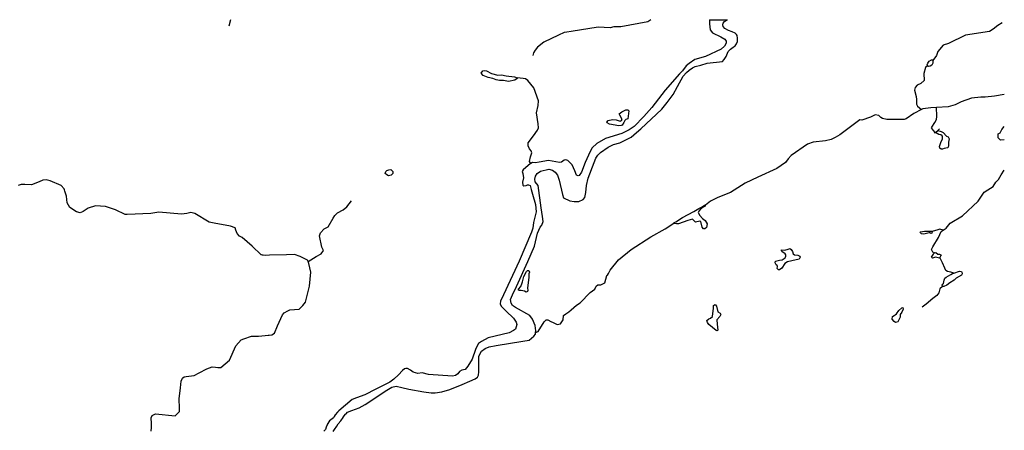
# Model space of a CAD drawing. Extents: x 510000 to 520000, y 1140000 to 1150000.
# Drawn here: x 515116 to 520000, y 1147962 to 1150000 of the extents above; entities that cross this region are included whole.
import ezdxf

# ---------------------------------------------------------------- set-up
doc = ezdxf.new("R2010")
doc.units = 0

msp = doc.modelspace()

# ---------------------------------------------------------------- linework, layer by layer
at = {"layer": 'BEAVER_DAM', "color": 2, "linetype": 'CONTINUOUS'}
for points in [[(519653, 1149439), (519657, 1149441)], [(519657, 1149441), (519669, 1149448), (519671, 1149450)], [(519671, 1149450), (519678, 1149458)]]:
    msp.add_lwpolyline(points, dxfattribs=at)
at = {"layer": 'NEATLINE', "color": 7, "linetype": 'CONTINUOUS'}
msp.add_lwpolyline([(518538, 1150000), (518627, 1150000)], dxfattribs=at)
at = {"layer": 'RIVER_STREAM_SINGLE_LINE', "color": 5, "linetype": 'CONTINUOUS'}
for points in [[(516161, 1150000), (516153, 1149968)], [(518246, 1150000), (518232, 1149989), (518142, 1149973), (518098, 1149964), (518063, 1149965), (518045, 1149960), (517986, 1149963), (517852, 1149941), (517829, 1149938), (517816, 1149936), (517788, 1149924), (517715, 1149888), (517685, 1149864), (517673, 1149848), (517665, 1149836), (517661, 1149823)], [(519988.6, 1149985.1), (519968, 1149971), (519944, 1149953), (519927, 1149942), (519807, 1149924), (519723, 1149882), (519697, 1149873), (519671, 1149842), (519663, 1149822), (519646, 1149797)], [(519619, 1149771), (519609, 1149762), (519601, 1149733), (519603, 1149698), (519586, 1149683), (519567, 1149675), (519558, 1149664), (519554, 1149650), (519563, 1149619), (519563.7, 1149603.2)], [(517651, 1149287), (517644, 1149296), (517649, 1149319), (517656, 1149339), (517653, 1149349), (517645, 1149360), (517638, 1149374), (517638, 1149389), (517664, 1149423), (517684, 1149452), (517690, 1149464), (517687, 1149483), (517680, 1149537), (517688, 1149575), (517689, 1149597), (517666, 1149662), (517637, 1149698), (517625, 1149707), (517613, 1149709), (517583, 1149712)], [(520000, 1149628), (519951, 1149620), (519905, 1149615), (519884, 1149615), (519837, 1149611), (519786, 1149592), (519757, 1149578), (519721, 1149568), (519663, 1149564)], [(519564.2, 1149591.9), (519565, 1149581), (519569, 1149571), (519590, 1149555)], [(519590, 1149555), (519551, 1149535), (519513, 1149508), (519504, 1149505), (519417, 1149504), (519396, 1149509), (519387, 1149515), (519378, 1149524), (519360, 1149528), (519336, 1149516), (519294, 1149502), (519284, 1149503), (519184, 1149429), (519161, 1149415), (519141, 1149406), (519113, 1149399), (519051, 1149392), (519024, 1149382), (518942, 1149326), (518927, 1149310), (518914, 1149292), (518872, 1149261), (518778, 1149218), (518714, 1149188), (518642, 1149142), (518579, 1149118), (518543, 1149099), (518517, 1149079)], [(519663, 1149564), (519635, 1149563), (519595, 1149557), (519590, 1149555)], [(519657, 1149441), (519648, 1149450), (519639, 1149463), (519640, 1149467), (519656, 1149490), (519664, 1149504), (519666, 1149519)], [(520000, 1149404), (519981, 1149402), (519970, 1149414), (519970, 1149433), (519979, 1149439), (519988, 1149455), (520000, 1149470)], [(519696, 1148955), (519712, 1148966), (519732, 1148990), (519793, 1149026), (519870, 1149099), (519900, 1149144), (519918, 1149156), (519944, 1149172), (519958, 1149194), (519971, 1149207), (519985, 1149230), (520000, 1149253)], [(515337.4, 1149155.6), (515336, 1149160), (515322, 1149177), (515267, 1149201), (515247, 1149205), (515231, 1149203), (515212, 1149196), (515174, 1149181), (515141, 1149183), (515123, 1149183), (515108, 1149178)], [(516314.7, 1148833.8), (516314, 1148834), (516269, 1148876), (516219, 1148920), (516206, 1148926), (516195, 1148939), (516188, 1148956), (516184, 1148967), (516161, 1148976), (516080, 1148991), (516055, 1148996), (515984, 1149039), (515965, 1149044), (515945, 1149039), (515919, 1149035), (515806, 1149045), (515766, 1149039), (515649, 1149033), (515638, 1149033), (515591, 1149057), (515542, 1149073), (515491, 1149076), (515456, 1149065), (515431, 1149048), (515416, 1149042), (515398, 1149047), (515364, 1149068), (515351, 1149091), (515348, 1149124), (515339.6, 1149149.1)], [(516546, 1148800), (516586, 1148825), (516611, 1148839), (516622, 1148855), (516615, 1148872), (516602, 1148928), (516607, 1148943), (516626, 1148962), (516646, 1148972), (516671, 1149015), (516679, 1149029), (516692, 1149041), (516720, 1149057), (516738, 1149072), (516762, 1149101)], [(518036, 1148741), (518044, 1148757), (518086, 1148809), (518149, 1148860), (518247, 1148923), (518318, 1148963), (518360, 1148990)], [(519654, 1148843), (519646, 1148847), (519640, 1148857), (519639, 1148860), (519646, 1148873), (519674, 1148919), (519687, 1148949), (519696, 1148955)], [(519696, 1148955), (519680, 1148960), (519670, 1148957), (519642, 1148949)], [(516546, 1148800), (516543, 1148806), (516507, 1148825), (516479, 1148835), (516439, 1148834), (516355, 1148832), (516335, 1148830), (516324, 1148831), (516319.9, 1148832.2)], [(516353.2, 1148435.4), (516367, 1148437), (516380, 1148445), (516395, 1148481), (516419, 1148535), (516428, 1148546), (516445, 1148556), (516455, 1148560), (516502, 1148564), (516520, 1148581), (516533, 1148598), (516553, 1148677), (516559, 1148748), (516550, 1148791), (516546, 1148800)], [(519749, 1148742), (519735, 1148748), (519718, 1148750), (519710, 1148756), (519705, 1148767), (519693, 1148793), (519680, 1148820)], [(517761.6, 1148497), (517782, 1148487), (517799, 1148491), (517811, 1148511), (517814, 1148532), (517825, 1148541), (517839, 1148551), (517852, 1148561), (517878, 1148584), (517896, 1148595), (517946, 1148647), (517968, 1148663), (517976, 1148677), (517984, 1148684), (517998, 1148685), (518018, 1148695), (518029, 1148730), (518031, 1148732)], [(519693, 1148676), (519680, 1148665), (519675, 1148644), (519665, 1148632), (519646, 1148617), (519612, 1148589), (519593, 1148573)], [(517675, 1148448), (517687, 1148452), (517718, 1148501), (517727, 1148511), (517735, 1148510), (517749.7, 1148502.9)], [(516087.2, 1148275.1), (516098, 1148274), (516113, 1148274), (516157, 1148310), (516188, 1148382), (516214, 1148412), (516228, 1148416), (516265, 1148430), (516301, 1148429), (516316, 1148431)], [(516333, 1148433), (516348.7, 1148434.9)], [(515940.7, 1148229.1), (515981, 1148234), (516006, 1148248), (516044, 1148268), (516070, 1148277), (516070.8, 1148276.9)], [(515769, 1147975), (515770, 1147996), (515768, 1148024), (515772, 1148036), (515789, 1148045), (515886, 1148035), (515908, 1148056), (515909, 1148072), (515906, 1148119), (515914, 1148173), (515917, 1148206), (515923, 1148222), (515925.4, 1148223.6)]]:
    msp.add_lwpolyline(points, dxfattribs=at)
at = {"layer": 'SHORELINE', "color": 5, "linetype": 'CONTINUOUS'}
for points in [[(517675, 1148448), (517676, 1148456), (517672, 1148483), (517659, 1148514), (517647, 1148532), (517575, 1148572), (517561, 1148582), (517554, 1148594), (517551, 1148612), (517560, 1148635), (517580, 1148676), (517637, 1148800), (517669, 1148876), (517685, 1148940), (517698, 1148970), (517705, 1148981), (517712, 1148998), (517709, 1149024), (517703, 1149066), (517687, 1149177), (517673, 1149196), (517671, 1149208), (517674, 1149224), (517683, 1149237), (517699, 1149249), (517740, 1149258), (517758, 1149253), (517772, 1149244), (517783, 1149229), (517792, 1149204), (517808, 1149133), (517814, 1149116), (517845, 1149101), (517866, 1149098), (517890, 1149098), (517911, 1149107), (517919, 1149117), (517924, 1149142), (517928, 1149177), (517936, 1149213), (517965, 1149292), (517974, 1149313), (517983, 1149327), (517997, 1149341), (518034, 1149367), (518062, 1149380), (518092, 1149389), (518149, 1149417), (518175, 1149440), (518197, 1149459), (518301, 1149556), (518328, 1149589), (518358, 1149628), (518378, 1149669), (518407, 1149719), (518423, 1149738), (518437, 1149750), (518453, 1149761), (518467, 1149767), (518494, 1149774), (518526, 1149785), (518602, 1149793), (518611, 1149802), (518620, 1149818), (518630, 1149842), (518641, 1149854), (518655, 1149863), (518665, 1149870), (518672, 1149880), (518676, 1149892), (518676, 1149909), (518674, 1149922), (518672, 1149927), (518665, 1149933), (518650, 1149939), (518631, 1149946), (518613, 1149956), (518605, 1149966), (518603, 1149975), (518606, 1149983), (518612, 1149991), (518627, 1150000)], [(518538, 1150000), (518537, 1149980), (518541, 1149949), (518552, 1149934), (518593, 1149915), (518614, 1149903), (518620, 1149893), (518621, 1149884), (518612, 1149868), (518596, 1149853), (518517, 1149817), (518465, 1149802), (518436, 1149783), (518422, 1149771), (518404, 1149747), (518388, 1149731), (518318, 1149651), (518252, 1149565), (518212, 1149520), (518163, 1149470), (518139, 1149453), (518102, 1149435), (518021, 1149411), (517978, 1149385), (517956, 1149364), (517945, 1149346), (517921, 1149291), (517902, 1149243), (517891, 1149227), (517886, 1149226), (517878, 1149229), (517870, 1149250), (517856, 1149279), (517845, 1149292), (517835, 1149302), (517825, 1149305), (517816, 1149303), (517803, 1149293), (517793, 1149291), (517739, 1149301), (517692, 1149293), (517675, 1149289), (517660, 1149291), (517651, 1149287)], [(519619, 1149771), (519617, 1149776), (519620, 1149784), (519628, 1149794), (519639, 1149801), (519644, 1149801), (519646, 1149797)], [(519646, 1149797), (519645, 1149785), (519640, 1149775), (519632, 1149770), (519625, 1149767), (519619, 1149771)], [(517583, 1149712), (517584, 1149709), (517572, 1149700), (517540, 1149694), (517515, 1149698), (517496, 1149699), (517479, 1149702), (517463, 1149709), (517440, 1149713), (517414, 1149723), (517404, 1149734), (517413, 1149746), (517421, 1149748), (517431, 1149747), (517456, 1149733), (517487, 1149725), (517506, 1149726), (517528, 1149721), (517570, 1149716), (517583, 1149712)], [(518057, 1149504), (518074, 1149503), (518095, 1149497), (518101, 1149499), (518104, 1149505), (518092, 1149527), (518090, 1149533), (518102, 1149543), (518122, 1149552), (518132, 1149552), (518137, 1149548), (518132, 1149508), (518123, 1149504), (518118, 1149500), (518112, 1149490), (518104, 1149477), (518100, 1149475), (518087, 1149474), (518042, 1149482), (518030, 1149488), (518028, 1149492), (518034, 1149499), (518057, 1149504)], [(519671, 1149450), (519686, 1149446), (519696, 1149441), (519713, 1149422), (519721, 1149418), (519726, 1149408), (519723, 1149393), (519723, 1149375), (519722, 1149368), (519718, 1149364), (519702, 1149361), (519694, 1149358), (519687, 1149358), (519680, 1149362), (519679, 1149371), (519685, 1149390), (519693, 1149408), (519693, 1149418), (519691, 1149424), (519685, 1149428), (519676, 1149431), (519658, 1149440), (519657, 1149441)], [(517651, 1149287), (517649, 1149287), (517613, 1149255), (517609, 1149246), (517611, 1149236), (517614, 1149215), (517610, 1149194), (517611, 1149179), (517617, 1149175), (517628, 1149178), (517634, 1149180), (517640, 1149180), (517648, 1149177), (517653, 1149157), (517659, 1149135), (517674, 1149083), (517677, 1149047), (517665, 1148993), (517661, 1148966), (517655, 1148945), (517593, 1148802), (517516, 1148634), (517500, 1148603), (517499, 1148590), (517504, 1148579), (517528, 1148553), (517565, 1148519), (517579, 1148499), (517582, 1148487), (517575, 1148464), (517565, 1148457), (517544, 1148447), (517439, 1148421), (517407, 1148404), (517391, 1148393), (517382, 1148375), (517376, 1148364), (517360, 1148316), (517339, 1148280), (517325, 1148264), (517309, 1148261), (517298, 1148254), (517289, 1148243), (517278, 1148234), (517263, 1148231), (517143, 1148240), (517112, 1148248), (517090, 1148245), (517067, 1148251), (517055, 1148261), (517040, 1148270), (517031, 1148270), (517025, 1148268), (517014, 1148260), (516995, 1148238), (516971, 1148217), (516951, 1148202), (516883, 1148167), (516828, 1148138), (516786, 1148124), (516765, 1148115), (516699, 1148059), (516692, 1148052)], [(516946, 1149255), (516957, 1149257), (516967, 1149246), (516966, 1149236), (516959, 1149229), (516945, 1149226), (516936, 1149230), (516929, 1149236), (516932, 1149247), (516937, 1149252), (516946, 1149255)], [(518360, 1148990), (518360, 1148991), (518362, 1148993), (518370, 1148997), (518403, 1149018), (518460, 1149049), (518484, 1149063), (518501, 1149072), (518512, 1149079), (518517, 1149079)], [(518517, 1149079), (518514, 1149073), (518506, 1149069), (518493, 1149059), (518484, 1149050), (518482, 1149044), (518489, 1149028), (518503, 1149014), (518516, 1149004), (518526, 1148987), (518523, 1148969), (518515, 1148962), (518507, 1148963), (518501, 1148970), (518495, 1148998), (518489, 1149000), (518468, 1148995), (518453, 1149010), (518430, 1149003), (518384, 1148987), (518373, 1148987), (518364, 1148988), (518360, 1148989), (518360, 1148990)], [(519642, 1148949), (519641, 1148941), (519636, 1148939), (519632, 1148942), (519627, 1148942), (519600, 1148936), (519589, 1148938), (519584, 1148942), (519583, 1148945), (519585, 1148948), (519604, 1148950), (519616, 1148950), (519635, 1148951), (519642, 1148951), (519642, 1148949)], [(518898, 1148809), (518913, 1148818), (518917, 1148826), (518917, 1148833), (518913, 1148839), (518896, 1148850), (518894, 1148854), (518895, 1148858), (518912, 1148856), (518927, 1148862), (518936, 1148864), (518943, 1148860), (518949, 1148849), (518952, 1148839), (518960, 1148833), (518975, 1148832), (518986, 1148827), (518988, 1148821), (518983, 1148811), (518946, 1148803), (518924, 1148799), (518911, 1148790), (518896, 1148767), (518885, 1148758), (518880, 1148759), (518873, 1148766), (518875, 1148776), (518873, 1148780), (518868, 1148784), (518863, 1148793), (518865, 1148801), (518872, 1148803), (518884, 1148807), (518898, 1148809)], [(519680, 1148820), (519678, 1148816), (519658, 1148822), (519643, 1148816), (519638, 1148821), (519642, 1148827), (519648, 1148837), (519652, 1148843), (519654, 1148843)], [(519654, 1148843), (519661, 1148844), (519671, 1148837), (519678, 1148836), (519685, 1148834), (519686, 1148830), (519684, 1148826), (519680, 1148820)], [(517610, 1148700), (517617, 1148726), (517630, 1148751), (517635, 1148756), (517641, 1148755), (517644, 1148748), (517642, 1148739), (517641, 1148720), (517634, 1148670), (517636, 1148657), (517634, 1148651), (517628, 1148648), (517620, 1148653), (517603, 1148657), (517595, 1148656), (517590, 1148658), (517590, 1148663), (517601, 1148676), (517609, 1148695), (517610, 1148700)], [(519693, 1148676), (519691, 1148682), (519695, 1148687), (519699, 1148691), (519702, 1148707), (519705, 1148718), (519712, 1148723), (519735, 1148736), (519743, 1148740), (519749, 1148742)], [(519749, 1148742), (519777, 1148753), (519787, 1148751), (519790, 1148748), (519791, 1148739), (519787, 1148733), (519762, 1148717), (519751, 1148708), (519729, 1148694), (519715, 1148683), (519700, 1148676), (519693, 1148676)], [(518534, 1148488), (518527, 1148497), (518525, 1148507), (518534, 1148515), (518543, 1148519), (518553, 1148527), (518557, 1148568), (518557, 1148581), (518563, 1148585), (518566, 1148586), (518572, 1148579), (518579, 1148550), (518591, 1148543), (518593, 1148537), (518589, 1148527), (518574, 1148511), (518576, 1148489), (518579, 1148459), (518576, 1148456), (518571, 1148457), (518534, 1148488)], [(519476, 1148557), (519492, 1148570), (519497, 1148572), (519499, 1148564), (519491, 1148549), (519483, 1148537), (519484, 1148524), (519471, 1148501), (519461, 1148497), (519454, 1148502), (519444, 1148514), (519445, 1148527), (519453, 1148533), (519458, 1148536), (519465, 1148541), (519476, 1148557)], [(516735, 1148045), (516742, 1148052), (516764, 1148061), (516800, 1148074), (516829, 1148090), (516937, 1148161), (516962, 1148176), (516983, 1148181), (517011, 1148175), (517046, 1148167), (517120, 1148153), (517157, 1148149), (517177, 1148149), (517209, 1148153), (517250, 1148165), (517311, 1148190), (517348, 1148206), (517375, 1148218), (517386, 1148226), (517392, 1148236), (517394, 1148252), (517394, 1148331), (517406, 1148355), (517425, 1148369), (517444, 1148377), (517479, 1148383), (517612, 1148405), (517643, 1148410), (517666, 1148429), (517674, 1148439), (517675, 1148448)], [(516675, 1148031), (516672, 1148025), (516653, 1148009), (516640, 1147992), (516640, 1147989)], [(516696, 1147994), (516708, 1148010), (516720, 1148026)], [(516630, 1147964), (516624, 1147958)], [(516670, 1147956), (516677, 1147967)]]:
    msp.add_lwpolyline(points, dxfattribs=at)
at = {"layer": 'VIRTUAL_SEGMENT_SHORELINE', "color": 2, "linetype": 'CONTINUOUS'}
for points in [[(516692, 1148052), (516680, 1148039), (516675, 1148031)], [(516720, 1148026), (516720, 1148027), (516732, 1148043), (516735, 1148045)], [(516640, 1147989), (516636, 1147978), (516632, 1147967), (516630, 1147964)], [(516677, 1147967), (516688, 1147983), (516696, 1147994)]]:
    msp.add_lwpolyline(points, dxfattribs=at)
at = {"layer": 'VIRTUAL_SEGMENT_STREAM', "color": 2, "linetype": 'CONTINUOUS'}
for points in [[(519563.7, 1149603.2), (519564, 1149595), (519564.2, 1149591.9)], [(519666, 1149519), (519666, 1149522), (519663, 1149564)], [(515339.6, 1149149.1), (515337.4, 1149155.6)], [(516319.9, 1148832.2), (516314.7, 1148833.8)], [(518031, 1148732), (518036, 1148741)], [(517749.7, 1148502.9), (517761.6, 1148497)], [(516316, 1148431), (516333, 1148433)], [(516348.7, 1148434.9), (516353.2, 1148435.4)], [(516070.8, 1148276.9), (516087.2, 1148275.1)], [(515925.4, 1148223.6), (515932, 1148228), (515940.7, 1148229.1)], [(515768, 1147959), (515768, 1147960), (515769, 1147975)]]:
    msp.add_lwpolyline(points, dxfattribs=at)

doc.saveas('drawing.dxf')
